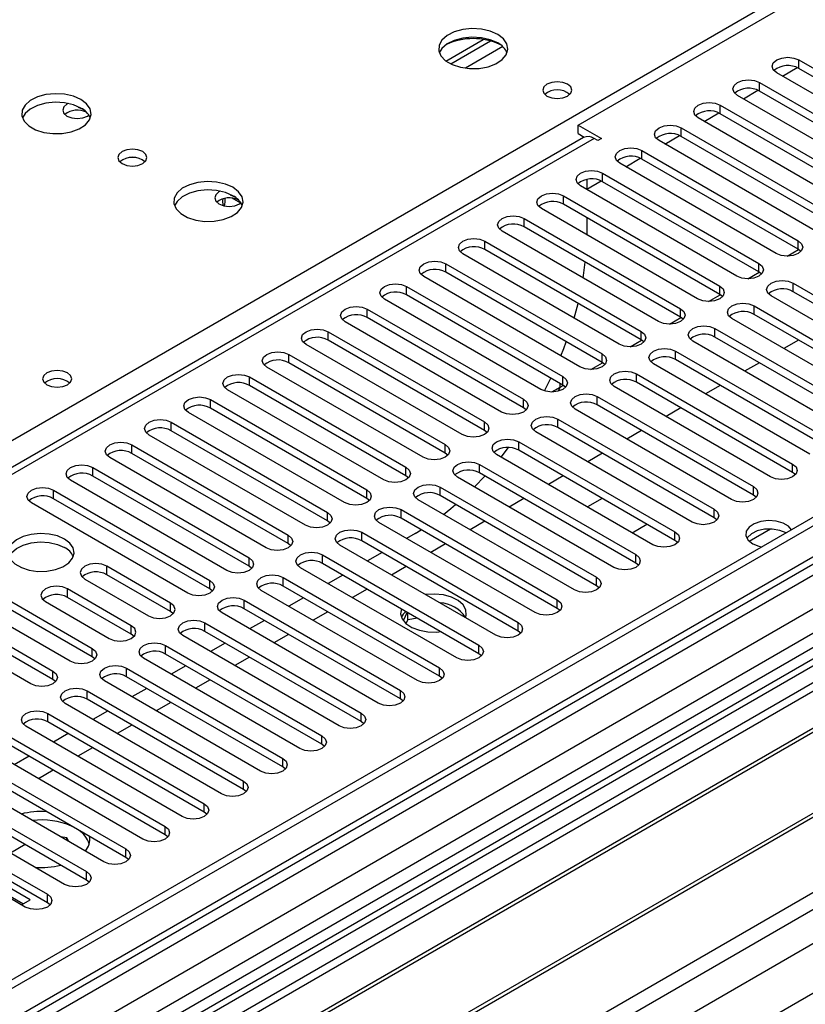
# Model space of a CAD drawing. Units: millimetres. Extents: x 5 to 12605, y 13 to 17833.
# Drawn here: x 6420 to 6533, y 5099 to 5241 of the extents above; entities that cross this region are included whole.
import ezdxf

# ---------------------------------------------------------------- set-up
doc = ezdxf.new("R2010")
doc.units = ezdxf.units.MM
doc.header["$LTSCALE"] = 60

msp = doc.modelspace()

# ---------------------------------------------------------------- linework, layer by layer
at = {"color": 7, "linetype": 'Continuous', "lineweight": 25}
for p, q in [((6107.72, 5000.63), (6588.199, 5278.005)), ((6500.165, 5225.51), (6588.022, 5276.229)), ((6658.91, 5241.023), (4983.774, 4273.987)), ((6659.971, 5240.41), (4984.835, 4273.375)), ((6481.101, 5234.748), (6486.479, 5237.853)), ((6481.795, 5234.332), (6487.527, 5237.641)), ((4980.592, 4215.613), (6748.005, 5235.919)), ((6686.487, 5235.511), (4981.299, 4251.127)), ((4981.653, 4264.436), (6664.567, 5235.962)), ((6659.971, 5235.919), (4984.835, 4268.884)), ((4984.611, 4267.74), (6659.349, 5234.546)), ((6531.984, 5234.899), (6554.523, 5221.887)), ((6531.984, 5233.674), (6531.984, 5234.899)), ((4981.865, 4211.449), (6750.975, 5232.735)), ((6551.341, 5220.05), (6528.802, 5233.062)), ((6529.652, 5232.571), (6531.759, 5233.787)), ((6554.523, 5220.662), (6531.984, 5233.674)), ((6666.688, 5232.288), (4983.774, 4260.762)), ((6526.327, 5231.633), (6548.867, 5218.622)), ((6526.327, 5230.408), (6526.327, 5231.633)), ((6682.598, 5230.816), (6446.778, 5094.68)), ((6545.685, 5216.785), (6523.146, 5229.796)), ((6523.995, 5229.305), (6526.103, 5230.522)), ((6548.867, 5217.397), (6526.327, 5230.408)), ((6520.671, 5228.367), (6543.21, 5215.356)), ((6520.671, 5227.143), (6520.671, 5228.367)), ((6428.784, 5227.755), (6428.088, 5228.046)), ((6518.339, 5226.04), (6520.446, 5227.256)), ((6543.21, 5214.131), (6520.671, 5227.143)), ((6500.165, 5225.51), (6503.523, 5223.571)), ((6500.165, 5224.285), (6500.165, 5225.51)), ((6540.028, 5213.519), (6517.489, 5226.53)), ((6500.165, 5224.285), (6501.059, 5223.769)), ((6512.682, 5222.774), (6514.789, 5223.991)), ((6515.014, 5225.102), (6537.553, 5212.09)), ((6515.014, 5223.877), (6515.014, 5225.102)), ((6500.963, 5223.719), (5786.347, 4811.181)), ((6502.993, 5223.265), (6502.463, 5223.571)), ((6503.523, 5223.571), (6502.993, 5223.265)), ((6534.371, 5210.253), (6511.832, 5223.265)), ((6537.553, 5210.865), (6515.014, 5223.877)), ((6509.357, 5221.836), (6531.896, 5208.825)), ((6509.357, 5220.611), (6509.357, 5221.836)), ((6528.714, 5206.988), (6506.175, 5219.999)), ((6507.025, 5219.509), (6509.132, 5220.725)), ((6531.896, 5207.6), (6509.357, 5220.611)), ((6503.7, 5218.57), (6526.239, 5205.559)), ((6503.7, 5217.346), (6503.7, 5218.57)), ((6501.402, 5217.66), (6501.402, 5216.223)), ((6501.402, 5216.262), (6503.475, 5217.459)), ((6526.239, 5204.334), (6503.7, 5217.346)), ((6472.941, 5079.577), (6708.761, 5215.713)), ((6523.057, 5203.722), (6500.518, 5216.734)), ((6643, 5215.101), (5838.621, 4750.743)), ((6644.768, 5214.08), (5838.666, 4748.727)), ((6450.704, 5215.101), (6450.008, 5215.392)), ((6498.043, 5215.305), (6520.582, 5202.293)), ((6498.043, 5214.08), (6498.043, 5215.305)), ((6520.582, 5201.069), (6498.043, 5214.08)), ((6517.4, 5200.456), (6494.861, 5213.468)), ((6492.386, 5212.039), (6514.925, 5199.028)), ((6492.386, 5210.814), (6492.386, 5212.039)), ((6501.402, 5212.141), (6501.402, 5209.692)), ((6642.122, 5210.914), (5022.665, 4276.021)), ((6511.743, 5197.191), (6489.204, 5210.202)), ((6514.925, 5197.803), (6492.386, 5210.814)), ((6486.729, 5208.774), (6509.269, 5195.762)), ((6486.729, 5207.549), (6486.729, 5208.774)), ((6531.896, 5207.6), (6531.896, 5208.825)), ((6645.406, 5208.121), (6447.839, 5094.068)), ((6506.087, 5193.925), (6483.548, 5206.937)), ((6509.269, 5194.537), (6486.729, 5207.549)), ((6532.289, 5207.294), (6531.896, 5207.6)), ((6481.073, 5205.508), (6503.612, 5192.497)), ((6481.073, 5204.283), (6481.073, 5205.508)), ((6500.897, 5203.452), (6501.2, 5205.726)), ((6526.239, 5204.334), (6526.239, 5205.559)), ((6648.653, 5204.695), (6452.429, 5091.418)), ((6650, 5204.875), (6452.947, 5091.119)), ((6503.612, 5191.272), (6481.073, 5204.283)), ((6526.632, 5204.028), (6526.239, 5204.334)), ((6500.43, 5190.66), (6477.891, 5203.671)), ((6531.189, 5202.702), (6553.728, 5189.69)), ((6531.189, 5201.477), (6531.189, 5202.702)), ((6475.416, 5202.242), (6497.955, 5189.231)), ((6475.416, 5201.018), (6475.416, 5202.242)), ((6520.582, 5201.069), (6520.582, 5202.293)), ((6553.728, 5188.465), (6531.189, 5201.477)), ((6494.773, 5187.394), (6472.234, 5200.405)), ((6497.955, 5188.006), (6475.416, 5201.018)), ((6520.975, 5200.763), (6520.582, 5201.069)), ((6550.546, 5187.853), (6528.007, 5200.865)), ((6659.267, 5198.568), (6463.043, 5085.291)), ((6660.613, 5198.748), (6463.56, 5084.992)), ((6469.759, 5198.977), (6492.298, 5185.965)), ((6469.759, 5197.752), (6469.759, 5198.977)), ((6499.582, 5197.68), (6500.153, 5199.8)), ((6514.925, 5197.803), (6514.925, 5199.028)), ((6525.532, 5199.436), (6548.071, 5186.424)), ((6525.532, 5198.211), (6525.532, 5199.436)), ((6489.116, 5184.128), (6466.577, 5197.14)), ((6492.298, 5184.74), (6469.759, 5197.752)), ((6515.319, 5197.497), (6514.925, 5197.803)), ((6544.889, 5184.588), (6522.35, 5197.599)), ((6548.071, 5185.2), (6525.532, 5198.211)), ((6464.102, 5195.711), (6486.641, 5182.7)), ((6464.102, 5194.486), (6464.102, 5195.711)), ((6509.269, 5194.537), (6509.269, 5195.762)), ((6519.875, 5196.17), (6542.414, 5183.159)), ((6519.875, 5194.945), (6519.875, 5196.17)), ((6486.641, 5181.475), (6464.102, 5194.486)), ((6509.662, 5194.231), (6509.269, 5194.537)), ((6539.232, 5181.322), (6516.693, 5194.333)), ((6542.414, 5181.934), (6519.875, 5194.945)), ((6531.955, 5194.503), (6529.833, 5193.279)), ((6483.459, 5180.863), (6460.92, 5193.874)), ((6514.218, 5192.905), (6536.757, 5179.893)), ((6514.218, 5191.68), (6514.218, 5192.905)), ((6458.445, 5192.445), (6480.984, 5179.434)), ((6458.445, 5191.221), (6458.445, 5192.445)), ((6503.612, 5191.272), (6503.612, 5192.497)), ((6536.757, 5178.668), (6514.218, 5191.68)), ((6477.802, 5177.597), (6455.263, 5190.609)), ((6480.984, 5178.209), (6458.445, 5191.221)), ((6504.005, 5190.966), (6503.612, 5191.272)), ((6533.575, 5178.056), (6511.036, 5191.068)), ((6526.298, 5191.238), (6524.177, 5190.013)), ((6452.788, 5189.18), (6475.327, 5176.168)), ((6452.788, 5187.955), (6452.788, 5189.18)), ((6495.298, 5187.168), (6496.225, 5189.005)), ((6497.955, 5188.006), (6497.955, 5189.231)), ((6508.561, 5189.639), (6531.101, 5176.628)), ((6508.561, 5188.414), (6508.561, 5189.639)), ((6472.145, 5174.331), (6449.606, 5187.343)), ((6475.327, 5174.943), (6452.788, 5187.955)), ((6497.508, 5187.681), (6497.29, 5187.146)), ((6497.508, 5188.264), (6497.508, 5187.681)), ((6498.348, 5187.7), (6497.955, 5188.006)), ((6527.918, 5174.791), (6505.379, 5187.802)), ((6531.101, 5175.403), (6508.561, 5188.414)), ((6520.641, 5187.972), (6518.52, 5186.748)), ((6447.132, 5185.914), (6469.671, 5172.903)), ((6447.132, 5184.689), (6447.132, 5185.914)), ((6492.298, 5184.74), (6492.298, 5185.965)), ((6502.905, 5186.373), (6525.444, 5173.362)), ((6502.905, 5185.149), (6502.905, 5186.373)), ((6469.671, 5171.678), (6447.132, 5184.689)), ((6492.691, 5184.434), (6492.298, 5184.74)), ((6522.262, 5171.525), (6499.723, 5184.537)), ((6525.444, 5172.137), (6502.905, 5185.149)), ((6514.984, 5184.707), (6512.863, 5183.482)), ((6466.489, 5171.066), (6443.95, 5184.077)), ((6497.248, 5183.108), (6519.787, 5170.096)), ((6497.248, 5181.883), (6497.248, 5183.108)), ((6441.475, 5182.649), (6464.014, 5169.637)), ((6441.475, 5181.424), (6441.475, 5182.649)), ((6464.014, 5168.412), (6441.475, 5181.424)), ((6486.641, 5181.475), (6486.641, 5182.7)), ((6487.034, 5181.169), (6486.641, 5181.475)), ((6519.787, 5168.871), (6497.248, 5181.883)), ((6509.327, 5181.441), (6507.206, 5180.216)), ((6460.832, 5167.8), (6438.293, 5180.812)), ((6516.605, 5168.259), (6494.066, 5181.271)), ((6435.818, 5179.383), (6458.357, 5166.371)), ((6435.818, 5178.158), (6435.818, 5179.383)), ((6480.984, 5178.209), (6480.984, 5179.434)), ((6489.058, 5177.63), (6490.121, 5178.996)), ((6491.591, 5179.842), (6514.13, 5166.831)), ((6491.591, 5178.617), (6491.591, 5179.842)), ((6514.13, 5165.606), (6491.591, 5178.617)), ((6455.175, 5164.535), (6432.636, 5177.546)), ((6458.357, 5165.147), (6435.818, 5178.158)), ((6481.378, 5177.903), (6480.984, 5178.209)), ((6510.948, 5164.994), (6488.409, 5178.005)), ((6503.67, 5178.175), (6501.549, 5176.951)), ((6666.353, 5176.699), (5023.567, 4228.339)), ((6430.161, 5176.117), (6452.7, 5163.106)), ((6430.161, 5174.892), (6430.161, 5176.117)), ((6475.327, 5174.943), (6475.327, 5176.168)), ((6485.934, 5176.577), (6508.473, 5163.565)), ((6485.934, 5175.352), (6485.934, 5176.577)), ((6531.101, 5175.403), (6531.101, 5176.628)), ((6449.518, 5161.269), (6426.979, 5174.28)), ((6452.7, 5161.881), (6430.161, 5174.892)), ((6475.721, 5174.637), (6475.327, 5174.943)), ((6505.291, 5161.728), (6482.752, 5174.74)), ((6485.209, 5173.321), (6486.718, 5174.899)), ((6508.473, 5162.34), (6485.934, 5175.352)), ((6498.014, 5174.91), (6495.892, 5173.685)), ((6531.494, 5175.097), (6531.101, 5175.403)), ((6424.504, 5172.852), (6447.043, 5159.84)), ((6424.504, 5171.627), (6424.504, 5172.852)), ((6469.671, 5171.678), (6469.671, 5172.903)), ((6480.277, 5173.311), (6502.816, 5160.299)), ((6480.277, 5172.086), (6480.277, 5173.311)), ((6525.444, 5172.137), (6525.444, 5173.362)), ((6447.043, 5158.615), (6424.504, 5171.627)), ((6470.064, 5171.372), (6469.671, 5171.678)), ((6499.634, 5158.462), (6477.095, 5171.474)), ((6502.816, 5159.075), (6480.277, 5172.086)), ((6492.357, 5171.644), (6490.235, 5170.419)), ((6503.635, 5171.664), (6501.514, 5170.44)), ((6525.837, 5171.831), (6525.444, 5172.137)), ((6443.861, 5158.003), (6421.322, 5171.015)), ((6474.62, 5170.045), (6497.159, 5157.034)), ((6474.62, 5168.82), (6474.62, 5170.045)), ((6519.787, 5168.871), (6519.787, 5170.096)), ((6464.014, 5168.412), (6464.014, 5169.637)), ((6497.159, 5155.809), (6474.62, 5168.82)), ((6520.18, 5168.565), (6519.787, 5168.871)), ((6464.407, 5168.106), (6464.014, 5168.412)), ((6493.977, 5155.197), (6471.438, 5168.208)), ((6486.7, 5168.378), (6484.579, 5167.154)), ((6507.949, 5166.725), (6510.07, 5167.95)), ((6458.357, 5165.147), (6458.357, 5166.371)), ((6468.964, 5166.78), (6491.503, 5153.768)), ((6468.964, 5165.555), (6468.964, 5166.78)), ((6476.653, 5166.62), (6475.422, 5165.909)), ((6476.653, 5166.62), (6477.528, 5167.142)), ((6514.13, 5165.606), (6514.13, 5166.831)), ((6458.75, 5164.841), (6458.357, 5165.147)), ((6488.32, 5151.931), (6465.781, 5164.943)), ((6491.503, 5152.543), (6468.964, 5165.555)), ((6481.043, 5165.113), (6478.922, 5163.888)), ((6514.523, 5165.3), (6514.13, 5165.606)), ((6407.534, 5163.055), (6430.073, 5150.043)), ((6452.7, 5161.881), (6452.7, 5163.106)), ((6463.307, 5163.514), (6485.846, 5150.502)), ((6463.307, 5162.289), (6463.307, 5163.514)), ((6471.886, 5163.868), (6469.765, 5162.643)), ((6508.473, 5162.34), (6508.473, 5163.565)), ((6430.073, 5148.818), (6407.534, 5161.83)), ((6441.386, 5156.575), (6432.194, 5161.881)), ((6432.194, 5160.656), (6432.194, 5161.881)), ((6453.093, 5161.575), (6452.7, 5161.881)), ((6482.664, 5148.666), (6460.125, 5161.677)), ((6485.846, 5149.278), (6463.307, 5162.289)), ((6475.386, 5161.847), (6473.265, 5160.623)), ((6508.866, 5162.034), (6508.473, 5162.34)), ((6426.891, 5148.206), (6404.352, 5161.218)), ((6441.386, 5155.35), (6432.194, 5160.656)), ((6457.65, 5160.248), (6480.189, 5147.237)), ((6457.65, 5159.024), (6457.65, 5160.248)), ((6466.229, 5160.602), (6464.108, 5159.377)), ((6502.816, 5159.075), (6502.816, 5160.299)), ((6401.877, 5159.789), (6424.416, 5146.778)), ((6429.012, 5160.044), (6438.204, 5154.738)), ((6447.043, 5158.615), (6447.043, 5159.84)), ((6480.189, 5146.012), (6457.65, 5159.024)), ((6503.209, 5158.768), (6502.816, 5159.075)), ((6421.234, 5144.941), (6398.695, 5157.952)), ((6424.416, 5145.553), (6401.877, 5158.564)), ((6435.729, 5153.309), (6426.537, 5158.615)), ((6426.537, 5157.391), (6426.537, 5158.615)), ((6435.729, 5152.084), (6426.537, 5157.391)), ((6447.436, 5158.309), (6447.043, 5158.615)), ((6477.007, 5145.4), (6454.468, 5158.411)), ((6460.572, 5157.336), (6458.451, 5156.112)), ((6469.729, 5158.581), (6467.608, 5157.357)), ((6423.355, 5156.779), (6432.547, 5151.472)), ((6441.386, 5155.35), (6441.386, 5156.575)), ((6451.993, 5156.983), (6474.532, 5143.971)), ((6451.993, 5155.758), (6451.993, 5156.983)), ((6497.159, 5155.809), (6497.159, 5157.034)), ((6497.553, 5155.503), (6497.159, 5155.809)), ((6441.78, 5155.044), (6441.386, 5155.35)), ((6471.35, 5142.134), (6448.811, 5155.146)), ((6474.532, 5142.746), (6451.993, 5155.758)), ((6464.072, 5155.316), (6461.951, 5154.091)), ((6475.518, 5155.24), (6474.955, 5154.027)), ((6475.59, 5154.171), (6475.59, 5155.198)), ((6476.994, 5154.388), (6475.59, 5154.171)), ((6435.729, 5152.084), (6435.729, 5153.309)), ((6446.336, 5153.717), (6468.875, 5140.706)), ((6446.336, 5152.492), (6446.336, 5153.717)), ((6454.916, 5154.071), (6452.794, 5152.846)), ((6475.59, 5154.171), (6475.335, 5153.623)), ((6491.503, 5152.543), (6491.503, 5153.768)), ((6436.123, 5151.778), (6435.729, 5152.084)), ((6465.693, 5138.869), (6443.154, 5151.88)), ((6468.875, 5139.481), (6446.336, 5152.492)), ((6458.416, 5152.05), (6456.294, 5150.826)), ((6491.896, 5152.237), (6491.503, 5152.543)), ((6440.679, 5150.451), (6463.218, 5137.44)), ((6440.679, 5149.227), (6440.679, 5150.451)), ((6449.259, 5150.805), (6447.138, 5149.581)), ((6485.846, 5149.278), (6485.846, 5150.502)), ((6430.073, 5148.818), (6430.073, 5150.043)), ((6430.466, 5148.512), (6430.073, 5148.818)), ((6463.218, 5136.215), (6440.679, 5149.227)), ((6452.759, 5148.785), (6450.637, 5147.56)), ((6486.239, 5148.972), (6485.846, 5149.278)), ((6460.036, 5135.603), (6437.497, 5148.615)), ((6443.602, 5147.539), (6441.481, 5146.315)), ((6424.416, 5145.553), (6424.416, 5146.778)), ((6435.022, 5147.186), (6457.561, 5134.174)), ((6435.022, 5145.961), (6435.022, 5147.186)), ((6457.561, 5132.949), (6435.022, 5145.961)), ((6480.189, 5146.012), (6480.189, 5147.237)), ((6480.582, 5145.706), (6480.189, 5146.012)), ((6424.809, 5145.247), (6424.416, 5145.553)), ((6454.379, 5132.337), (6431.84, 5145.349)), ((6447.102, 5145.519), (6444.981, 5144.294)), ((6429.366, 5143.92), (6451.905, 5130.909)), ((6429.366, 5142.695), (6429.366, 5143.92)), ((6437.945, 5144.274), (6435.824, 5143.049)), ((6474.532, 5142.746), (6474.532, 5143.971)), ((6448.722, 5129.072), (6426.183, 5142.083)), ((6451.905, 5129.684), (6429.366, 5142.695)), ((6441.445, 5142.253), (6439.324, 5141.029)), ((6474.925, 5142.44), (6474.532, 5142.746)), ((6423.709, 5140.655), (6446.248, 5127.643)), ((6423.709, 5139.43), (6423.709, 5140.655)), ((6432.288, 5141.008), (6430.167, 5139.784)), ((6468.875, 5139.481), (6468.875, 5140.706)), ((6443.066, 5125.806), (6420.527, 5138.818)), ((6446.248, 5126.418), (6423.709, 5139.43)), ((6435.788, 5138.988), (6433.667, 5137.763)), ((6469.268, 5139.175), (6468.875, 5139.481)), ((6418.052, 5137.389), (6440.591, 5124.377)), ((6426.631, 5137.743), (6424.51, 5136.518)), ((6463.218, 5136.215), (6463.218, 5137.44)), ((6440.591, 5123.153), (6418.052, 5136.164)), ((6463.611, 5135.909), (6463.218, 5136.215)), ((6437.409, 5122.54), (6414.87, 5135.552)), ((6430.131, 5135.722), (6428.01, 5134.498)), ((6412.395, 5134.123), (6434.934, 5121.112)), ((6420.974, 5134.477), (6418.853, 5133.252)), ((6457.561, 5132.949), (6457.561, 5134.174)), ((6431.752, 5119.275), (6409.213, 5132.286)), ((6434.934, 5119.887), (6412.395, 5132.898)), ((6424.474, 5132.456), (6422.353, 5131.232)), ((6457.955, 5132.643), (6457.561, 5132.949)), ((6406.738, 5130.858), (6429.277, 5117.846)), ((6451.905, 5129.684), (6451.905, 5130.909)), ((6426.095, 5116.009), (6403.556, 5129.021)), ((6429.277, 5116.621), (6406.738, 5129.633)), ((6452.298, 5129.378), (6451.905, 5129.684)), ((6401.081, 5127.592), (6423.62, 5114.58)), ((6446.248, 5126.418), (6446.248, 5127.643)), ((6423.62, 5113.356), (6401.081, 5126.367)), ((6446.641, 5126.112), (6446.248, 5126.418)), ((6420.438, 5112.744), (6397.899, 5125.755)), ((6440.591, 5123.153), (6440.591, 5124.377)), ((6440.984, 5122.847), (6440.591, 5123.153)), ((6420.409, 5121.741), (6418.288, 5120.516)), ((6426.451, 5122.739), (6425.495, 5122.887)), ((6426.708, 5122.187), (6426.451, 5122.739)), ((6426.451, 5122.335), (6426.451, 5122.739)), ((6421.145, 5113.798), (6408.771, 5120.942)), ((6434.934, 5119.887), (6434.934, 5121.112)), ((6435.327, 5119.581), (6434.934, 5119.887)), ((6429.277, 5116.621), (6429.277, 5117.846)), ((6420.085, 5113.186), (6413.146, 5117.191)), ((6429.67, 5116.315), (6429.277, 5116.621)), ((6419.878, 5113.067), (6421.145, 5113.798)), ((6423.62, 5113.356), (6423.62, 5114.58)), ((6424.013, 5113.05), (6423.62, 5113.356))]:
    msp.add_line(p, q, dxfattribs=at)
at = {"color": 8, "linetype": 'Continuous', "lineweight": 25}
for p, q in [((6489.29, 5236.819), (6483.918, 5233.719)), ((6502.463, 5223.571), (5787.226, 4810.674)), ((6451.498, 5214.247), (6450.256, 5214.964)), ((6530.293, 5206.607), (6531.953, 5207.566)), ((6524.636, 5203.342), (6526.296, 5204.3)), ((6518.979, 5200.076), (6520.639, 5201.034)), ((6513.322, 5196.81), (6514.983, 5197.769)), ((6507.666, 5193.545), (6509.326, 5194.503)), ((6502.009, 5190.279), (6503.669, 5191.237)), ((6496.352, 5187.014), (6498.012, 5187.972)), ((6496.352, 5187.014), (6497.508, 5187.681)), ((6524.844, 5165.498), (6527.897, 5167.26))]:
    msp.add_line(p, q, dxfattribs=at)
at = {"color": 7, "linetype": 'Continuous', "lineweight": 25, "flags": 128}
for points in [[(6488.566, 5238.574), (6487.481, 5239.049), (6486.214, 5239.337), (6484.859, 5239.417), (6483.518, 5239.284), (6482.288, 5238.946), (6481.262, 5238.43), (6480.515, 5237.772), (6480.103, 5237.023), (6480.056, 5236.238), (6480.379, 5235.474), (6481.046, 5234.789), (6482.009, 5234.233), (6483.196, 5233.847), (6484.519, 5233.661), (6485.88, 5233.688), (6487.177, 5233.926), (6488.316, 5234.357), (6489.211, 5234.95), (6489.796, 5235.659), (6490.027, 5236.434), (6489.888, 5237.216), (6489.388, 5237.947), (6488.566, 5238.574)], [(6488.566, 5237.349), (6487.481, 5237.824), (6486.214, 5238.112), (6484.859, 5238.193), (6483.518, 5238.059), (6482.288, 5237.721), (6481.262, 5237.205), (6480.515, 5236.548), (6480.144, 5235.92)], [(6528.802, 5233.062), (6528.315, 5233.483), (6528.143, 5233.98), (6528.315, 5234.477), (6528.802, 5234.899), (6529.532, 5235.18), (6530.393, 5235.279), (6531.254, 5235.18), (6531.984, 5234.899)], [(6498.644, 5231.408), (6497.963, 5231.671), (6497.159, 5231.763), (6496.356, 5231.671), (6495.674, 5231.408), (6495.219, 5231.015), (6495.059, 5230.551), (6495.219, 5230.087), (6495.674, 5229.694), (6496.356, 5229.431), (6497.159, 5229.339), (6497.963, 5229.431), (6498.644, 5229.694), (6499.099, 5230.087), (6499.259, 5230.551), (6499.1, 5231.015), (6498.644, 5231.408)], [(6523.146, 5229.796), (6522.658, 5230.218), (6522.487, 5230.715), (6522.658, 5231.212), (6523.146, 5231.633), (6523.875, 5231.915), (6524.736, 5232.013), (6525.598, 5231.915), (6526.327, 5231.633)], [(6428.462, 5229.185), (6427.377, 5229.66), (6426.11, 5229.948), (6424.755, 5230.029), (6423.413, 5229.895), (6422.184, 5229.558), (6421.158, 5229.041), (6420.411, 5228.384), (6419.999, 5227.634), (6419.952, 5226.849), (6420.275, 5226.085), (6420.942, 5225.4), (6421.905, 5224.844), (6423.092, 5224.459), (6424.415, 5224.273), (6425.776, 5224.299), (6427.073, 5224.537), (6428.212, 5224.968), (6429.107, 5225.561), (6429.692, 5226.271), (6429.923, 5227.045), (6429.784, 5227.827), (6429.284, 5228.559), (6428.462, 5229.185)], [(6428.462, 5227.96), (6427.377, 5228.435), (6426.11, 5228.724), (6424.755, 5228.804), (6423.413, 5228.67), (6422.184, 5228.333), (6421.158, 5227.816), (6420.411, 5227.159), (6420.04, 5226.532)], [(6426.672, 5228.624), (6426.446, 5228.511), (6425.991, 5228.118), (6425.831, 5227.654), (6425.991, 5227.19), (6426.446, 5226.797), (6427.128, 5226.534), (6427.931, 5226.442), (6428.735, 5226.534), (6429.416, 5226.797), (6429.611, 5226.927)], [(6517.489, 5226.53), (6517.001, 5226.952), (6516.83, 5227.449), (6517.001, 5227.946), (6517.489, 5228.367), (6518.219, 5228.649), (6519.08, 5228.748), (6519.941, 5228.649), (6520.671, 5228.367)], [(6511.832, 5223.265), (6511.344, 5223.686), (6511.173, 5224.183), (6511.344, 5224.68), (6511.832, 5225.102), (6512.562, 5225.383), (6513.423, 5225.482), (6514.284, 5225.383), (6515.014, 5225.102)], [(6437.371, 5221.674), (6436.69, 5221.937), (6435.886, 5222.029), (6435.083, 5221.937), (6434.401, 5221.674), (6433.946, 5221.281), (6433.786, 5220.817), (6433.946, 5220.353), (6434.401, 5219.96), (6435.082, 5219.697), (6435.886, 5219.605), (6436.69, 5219.697), (6437.371, 5219.96), (6437.826, 5220.353), (6437.986, 5220.817), (6437.826, 5221.281), (6437.371, 5221.674)], [(6506.175, 5219.999), (6505.687, 5220.421), (6505.516, 5220.918), (6505.687, 5221.415), (6506.175, 5221.836), (6506.905, 5222.118), (6507.766, 5222.217), (6508.627, 5222.118), (6509.357, 5221.836)], [(6500.518, 5216.734), (6500.03, 5217.155), (6499.859, 5217.652), (6500.03, 5218.149), (6500.518, 5218.57), (6501.248, 5218.852), (6502.109, 5218.951), (6502.97, 5218.852), (6503.7, 5218.57)], [(6450.382, 5216.531), (6449.297, 5217.006), (6448.03, 5217.294), (6446.676, 5217.374), (6445.334, 5217.241), (6444.104, 5216.903), (6443.078, 5216.387), (6442.331, 5215.729), (6441.919, 5214.98), (6441.873, 5214.194), (6442.195, 5213.431), (6442.862, 5212.746), (6443.825, 5212.19), (6445.012, 5211.804), (6446.335, 5211.618), (6447.696, 5211.645), (6448.994, 5211.883), (6450.132, 5212.314), (6451.027, 5212.907), (6451.612, 5213.616), (6451.843, 5214.391), (6451.704, 5215.173), (6451.205, 5215.904), (6450.382, 5216.531)], [(6450.382, 5215.306), (6449.297, 5215.781), (6448.03, 5216.069), (6446.676, 5216.15), (6445.334, 5216.016), (6444.104, 5215.678), (6443.078, 5215.162), (6442.331, 5214.505), (6441.96, 5213.877)], [(6448.592, 5215.97), (6448.367, 5215.857), (6447.911, 5215.464), (6447.752, 5215), (6447.911, 5214.536), (6448.367, 5214.143), (6449.048, 5213.88), (6449.852, 5213.787), (6450.655, 5213.88), (6451.337, 5214.143), (6451.532, 5214.273)], [(6494.861, 5213.468), (6494.374, 5213.889), (6494.202, 5214.386), (6494.373, 5214.883), (6494.861, 5215.305), (6495.591, 5215.586), (6496.452, 5215.685), (6497.313, 5215.586), (6498.043, 5215.305)], [(6489.204, 5210.202), (6488.717, 5210.624), (6488.545, 5211.121), (6488.717, 5211.618), (6489.204, 5212.039), (6489.934, 5212.321), (6490.795, 5212.42), (6491.656, 5212.321), (6492.386, 5212.039)], [(6483.548, 5206.937), (6483.06, 5207.358), (6482.889, 5207.855), (6483.06, 5208.352), (6483.548, 5208.774), (6484.277, 5209.055), (6485.139, 5209.154), (6486, 5209.055), (6486.729, 5208.774)], [(6531.896, 5208.825), (6532.384, 5208.403), (6532.555, 5207.906), (6532.384, 5207.409), (6531.896, 5206.988), (6531.166, 5206.706), (6530.305, 5206.607), (6529.444, 5206.706), (6528.714, 5206.988)], [(6477.891, 5203.671), (6477.403, 5204.092), (6477.232, 5204.589), (6477.403, 5205.087), (6477.891, 5205.508), (6478.621, 5205.79), (6479.482, 5205.888), (6480.343, 5205.79), (6481.073, 5205.508)], [(6526.239, 5205.559), (6526.727, 5205.138), (6526.898, 5204.641), (6526.727, 5204.144), (6526.239, 5203.722), (6525.509, 5203.441), (6524.648, 5203.342), (6523.787, 5203.44), (6523.057, 5203.722)], [(6528.007, 5200.865), (6527.519, 5201.286), (6527.348, 5201.783), (6527.519, 5202.28), (6528.007, 5202.702), (6528.737, 5202.983), (6529.598, 5203.082), (6530.459, 5202.983), (6531.189, 5202.702)], [(6472.234, 5200.405), (6471.746, 5200.827), (6471.575, 5201.324), (6471.746, 5201.821), (6472.234, 5202.242), (6472.964, 5202.524), (6473.825, 5202.623), (6474.686, 5202.524), (6475.416, 5202.242)], [(6520.582, 5202.293), (6521.07, 5201.872), (6521.241, 5201.375), (6521.07, 5200.878), (6520.582, 5200.456), (6519.852, 5200.175), (6518.991, 5200.076), (6518.13, 5200.175), (6517.4, 5200.456)], [(6522.35, 5197.599), (6521.862, 5198.02), (6521.691, 5198.518), (6521.862, 5199.015), (6522.35, 5199.436), (6523.08, 5199.717), (6523.941, 5199.816), (6524.802, 5199.718), (6525.532, 5199.436)], [(6466.577, 5197.14), (6466.089, 5197.561), (6465.918, 5198.058), (6466.089, 5198.555), (6466.577, 5198.977), (6467.307, 5199.258), (6468.168, 5199.357), (6469.029, 5199.258), (6469.759, 5198.977)], [(6514.925, 5199.028), (6515.413, 5198.606), (6515.584, 5198.109), (6515.413, 5197.612), (6514.925, 5197.191), (6514.195, 5196.909), (6513.334, 5196.81), (6512.473, 5196.909), (6511.743, 5197.191)], [(6460.92, 5193.874), (6460.432, 5194.296), (6460.261, 5194.793), (6460.432, 5195.29), (6460.92, 5195.711), (6461.65, 5195.993), (6462.511, 5196.091), (6463.372, 5195.993), (6464.102, 5195.711)], [(6509.269, 5195.762), (6509.756, 5195.341), (6509.928, 5194.844), (6509.756, 5194.347), (6509.269, 5193.925), (6508.539, 5193.644), (6507.678, 5193.545), (6506.816, 5193.644), (6506.087, 5193.925)], [(6516.693, 5194.333), (6516.205, 5194.755), (6516.034, 5195.252), (6516.205, 5195.749), (6516.693, 5196.17), (6517.423, 5196.452), (6518.284, 5196.551), (6519.145, 5196.452), (6519.875, 5196.17)], [(6497.674, 5192.25), (6498.086, 5193.282), (6498.452, 5194.25)], [(6455.263, 5190.609), (6454.776, 5191.03), (6454.604, 5191.527), (6454.775, 5192.024), (6455.263, 5192.445), (6455.993, 5192.727), (6456.854, 5192.826), (6457.715, 5192.727), (6458.445, 5192.445)], [(6511.036, 5191.068), (6510.549, 5191.489), (6510.377, 5191.986), (6510.548, 5192.483), (6511.036, 5192.905), (6511.766, 5193.186), (6512.627, 5193.285), (6513.488, 5193.186), (6514.218, 5192.905)], [(6503.612, 5192.497), (6504.099, 5192.075), (6504.271, 5191.578), (6504.099, 5191.081), (6503.612, 5190.66), (6502.882, 5190.378), (6502.021, 5190.279), (6501.16, 5190.378), (6500.43, 5190.66)], [(6426.519, 5189.772), (6425.838, 5190.034), (6425.034, 5190.127), (6424.231, 5190.034), (6423.549, 5189.772), (6423.094, 5189.378), (6422.934, 5188.914), (6423.094, 5188.45), (6423.549, 5188.057), (6424.231, 5187.794), (6425.034, 5187.702), (6425.838, 5187.794), (6426.519, 5188.057), (6426.975, 5188.45), (6427.134, 5188.914), (6426.975, 5189.378), (6426.519, 5189.772)], [(6505.379, 5187.802), (6504.892, 5188.224), (6504.72, 5188.721), (6504.892, 5189.218), (6505.379, 5189.639), (6506.109, 5189.921), (6506.971, 5190.02), (6507.831, 5189.921), (6508.561, 5189.639)], [(6449.606, 5187.343), (6449.119, 5187.764), (6448.947, 5188.261), (6449.119, 5188.758), (6449.606, 5189.18), (6450.336, 5189.461), (6451.197, 5189.56), (6452.058, 5189.461), (6452.788, 5189.18)], [(6497.955, 5189.231), (6498.443, 5188.809), (6498.614, 5188.312), (6498.442, 5187.815), (6497.955, 5187.394), (6497.225, 5187.112), (6496.364, 5187.013), (6495.503, 5187.112), (6494.773, 5187.394)], [(6443.95, 5184.077), (6443.462, 5184.499), (6443.291, 5184.996), (6443.462, 5185.493), (6443.95, 5185.914), (6444.679, 5186.196), (6445.541, 5186.295), (6446.402, 5186.196), (6447.132, 5185.914)], [(6492.298, 5185.965), (6492.786, 5185.544), (6492.957, 5185.047), (6492.786, 5184.55), (6492.298, 5184.128), (6491.568, 5183.847), (6490.707, 5183.748), (6489.846, 5183.847), (6489.116, 5184.128)], [(6499.723, 5184.537), (6499.235, 5184.958), (6499.064, 5185.455), (6499.235, 5185.952), (6499.723, 5186.373), (6500.452, 5186.655), (6501.314, 5186.754), (6502.175, 5186.655), (6502.905, 5186.373)], [(6438.293, 5180.812), (6437.805, 5181.233), (6437.634, 5181.73), (6437.805, 5182.227), (6438.293, 5182.649), (6439.023, 5182.93), (6439.884, 5183.029), (6440.745, 5182.93), (6441.475, 5182.649)], [(6494.066, 5181.271), (6493.578, 5181.692), (6493.407, 5182.189), (6493.578, 5182.686), (6494.066, 5183.108), (6494.796, 5183.389), (6495.657, 5183.488), (6496.518, 5183.389), (6497.248, 5183.108)], [(6486.641, 5182.7), (6487.129, 5182.278), (6487.3, 5181.781), (6487.129, 5181.284), (6486.641, 5180.863), (6485.911, 5180.581), (6485.05, 5180.482), (6484.189, 5180.581), (6483.459, 5180.863)], [(6488.409, 5178.005), (6487.921, 5178.427), (6487.75, 5178.924), (6487.921, 5179.421), (6488.409, 5179.842), (6489.139, 5180.124), (6490, 5180.223), (6490.861, 5180.124), (6491.591, 5179.842)], [(6432.636, 5177.546), (6432.148, 5177.967), (6431.977, 5178.464), (6432.148, 5178.962), (6432.636, 5179.383), (6433.366, 5179.664), (6434.227, 5179.763), (6435.088, 5179.665), (6435.818, 5179.383)], [(6480.984, 5179.434), (6481.472, 5179.013), (6481.643, 5178.516), (6481.472, 5178.018), (6480.984, 5177.597), (6480.254, 5177.315), (6479.393, 5177.217), (6478.532, 5177.315), (6477.802, 5177.597)], [(6426.979, 5174.28), (6426.491, 5174.702), (6426.32, 5175.199), (6426.491, 5175.696), (6426.979, 5176.117), (6427.709, 5176.399), (6428.57, 5176.498), (6429.431, 5176.399), (6430.161, 5176.117)], [(6475.327, 5176.168), (6475.815, 5175.747), (6475.986, 5175.25), (6475.815, 5174.753), (6475.327, 5174.331), (6474.597, 5174.05), (6473.736, 5173.951), (6472.875, 5174.05), (6472.145, 5174.331)], [(6482.752, 5174.74), (6482.264, 5175.161), (6482.093, 5175.658), (6482.264, 5176.155), (6482.752, 5176.577), (6483.482, 5176.858), (6484.343, 5176.957), (6485.204, 5176.858), (6485.934, 5176.577)], [(6531.101, 5176.628), (6531.588, 5176.206), (6531.76, 5175.709), (6531.588, 5175.212), (6531.1, 5174.791), (6530.371, 5174.509), (6529.509, 5174.41), (6528.648, 5174.509), (6527.918, 5174.791)], [(6421.322, 5171.015), (6420.834, 5171.436), (6420.663, 5171.933), (6420.834, 5172.43), (6421.322, 5172.852), (6422.052, 5173.133), (6422.913, 5173.232), (6423.774, 5173.133), (6424.504, 5172.852)], [(6469.671, 5172.903), (6470.158, 5172.481), (6470.33, 5171.984), (6470.158, 5171.487), (6469.671, 5171.066), (6468.941, 5170.784), (6468.08, 5170.685), (6467.219, 5170.784), (6466.489, 5171.066)], [(6477.095, 5171.474), (6476.607, 5171.895), (6476.436, 5172.392), (6476.607, 5172.89), (6477.095, 5173.311), (6477.825, 5173.592), (6478.686, 5173.691), (6479.547, 5173.592), (6480.277, 5173.311)], [(6525.444, 5173.362), (6525.931, 5172.941), (6526.103, 5172.443), (6525.931, 5171.946), (6525.444, 5171.525), (6524.714, 5171.243), (6523.853, 5171.145), (6522.992, 5171.243), (6522.262, 5171.525)], [(6471.438, 5168.208), (6470.951, 5168.63), (6470.779, 5169.127), (6470.951, 5169.624), (6471.438, 5170.045), (6472.168, 5170.327), (6473.029, 5170.426), (6473.89, 5170.327), (6474.62, 5170.045)], [(6480.739, 5169.37), (6481.799, 5170.214), (6482.499, 5170.803)], [(6519.787, 5170.096), (6520.274, 5169.675), (6520.446, 5169.178), (6520.274, 5168.681), (6519.787, 5168.259), (6519.057, 5167.978), (6518.196, 5167.879), (6517.335, 5167.978), (6516.605, 5168.259)], [(6464.014, 5169.637), (6464.501, 5169.216), (6464.673, 5168.719), (6464.501, 5168.222), (6464.014, 5167.8), (6463.284, 5167.519), (6462.423, 5167.42), (6461.562, 5167.519), (6460.832, 5167.8)], [(6465.781, 5164.943), (6465.294, 5165.364), (6465.122, 5165.861), (6465.294, 5166.358), (6465.781, 5166.78), (6466.511, 5167.061), (6467.372, 5167.16), (6468.233, 5167.061), (6468.964, 5166.78)], [(6530.96, 5167.158), (6530.509, 5167.665), (6529.717, 5168.122), (6528.712, 5168.406), (6527.601, 5168.486), (6526.506, 5168.353), (6525.544, 5168.022), (6524.821, 5167.529), (6524.414, 5166.927), (6524.368, 5166.282), (6524.687, 5165.662), (6525.338, 5165.137), (6525.338, 5165.137)], [(6530.146, 5166.688), (6529.235, 5167.063), (6528.162, 5167.247), (6527.044, 5167.221), (6526.001, 5166.986), (6525.147, 5166.568), (6524.574, 5166.013), (6524.511, 5165.912)], [(6426.095, 5165.81), (6425.064, 5166.261), (6423.861, 5166.535), (6422.574, 5166.612), (6421.299, 5166.485), (6420.131, 5166.164), (6419.156, 5165.673), (6418.447, 5165.049), (6418.055, 5164.337), (6418.011, 5163.591), (6418.318, 5162.865), (6418.952, 5162.214), (6419.866, 5161.686), (6420.994, 5161.32), (6422.251, 5161.143), (6423.543, 5161.169), (6424.776, 5161.395), (6425.858, 5161.804), (6426.708, 5162.367), (6427.264, 5163.042), (6427.484, 5163.778), (6427.351, 5164.52), (6426.877, 5165.215), (6426.095, 5165.81)], [(6458.357, 5166.371), (6458.845, 5165.95), (6459.016, 5165.453), (6458.845, 5164.956), (6458.357, 5164.534), (6457.627, 5164.253), (6456.766, 5164.154), (6455.905, 5164.253), (6455.175, 5164.535)], [(6514.13, 5166.831), (6514.618, 5166.409), (6514.789, 5165.912), (6514.618, 5165.415), (6514.13, 5164.994), (6513.4, 5164.712), (6512.539, 5164.613), (6511.678, 5164.712), (6510.948, 5164.994)], [(6418.106, 5163.259), (6418.447, 5163.824), (6419.156, 5164.448), (6420.131, 5164.939), (6421.299, 5165.26), (6422.574, 5165.387), (6423.861, 5165.311), (6425.064, 5165.037), (6426.095, 5164.585)], [(6525.338, 5165.137), (6526.248, 5164.761), (6526.644, 5164.667)], [(6452.7, 5163.106), (6453.188, 5162.684), (6453.359, 5162.187), (6453.188, 5161.69), (6452.7, 5161.269), (6451.97, 5160.987), (6451.109, 5160.888), (6450.248, 5160.987), (6449.518, 5161.269)], [(6460.125, 5161.677), (6459.637, 5162.098), (6459.466, 5162.596), (6459.637, 5163.093), (6460.125, 5163.514), (6460.854, 5163.796), (6461.716, 5163.894), (6462.577, 5163.796), (6463.307, 5163.514)], [(6508.473, 5163.565), (6508.961, 5163.144), (6509.132, 5162.647), (6508.961, 5162.149), (6508.473, 5161.728), (6507.743, 5161.447), (6506.882, 5161.348), (6506.021, 5161.447), (6505.291, 5161.728)], [(6432.194, 5161.881), (6431.464, 5162.163), (6430.603, 5162.262), (6429.742, 5162.163), (6429.012, 5161.881), (6428.524, 5161.46), (6428.353, 5160.963), (6428.524, 5160.466), (6429.012, 5160.044)], [(6454.468, 5158.411), (6453.98, 5158.833), (6453.809, 5159.33), (6453.98, 5159.827), (6454.468, 5160.248), (6455.198, 5160.53), (6456.059, 5160.629), (6456.92, 5160.53), (6457.65, 5160.248)], [(6502.816, 5160.299), (6503.304, 5159.878), (6503.475, 5159.381), (6503.304, 5158.884), (6502.816, 5158.462), (6502.086, 5158.181), (6501.225, 5158.082), (6500.364, 5158.181), (6499.634, 5158.462)], [(6426.537, 5158.615), (6425.807, 5158.897), (6424.946, 5158.996), (6424.085, 5158.897), (6423.355, 5158.616), (6422.867, 5158.194), (6422.696, 5157.697), (6422.867, 5157.2), (6423.355, 5156.779)], [(6447.043, 5159.84), (6447.531, 5159.419), (6447.702, 5158.922), (6447.531, 5158.425), (6447.043, 5158.003), (6446.313, 5157.722), (6445.452, 5157.623), (6444.591, 5157.722), (6443.861, 5158.003)], [(6448.811, 5155.146), (6448.323, 5155.567), (6448.152, 5156.064), (6448.323, 5156.561), (6448.811, 5156.983), (6449.541, 5157.264), (6450.402, 5157.363), (6451.263, 5157.264), (6451.993, 5156.983)], [(6483.935, 5154.516), (6484.03, 5154.848), (6483.986, 5155.595), (6483.594, 5156.307), (6482.885, 5156.931), (6481.91, 5157.422), (6480.742, 5157.743), (6479.467, 5157.869), (6478.18, 5157.793), (6478.169, 5157.791)], [(6483.917, 5154.473), (6484.03, 5154.848), (6483.986, 5155.595), (6483.594, 5156.307), (6482.885, 5156.931), (6481.91, 5157.422), (6480.742, 5157.743), (6479.467, 5157.869), (6478.18, 5157.793), (6478.169, 5157.791)], [(6438.204, 5154.738), (6438.934, 5154.456), (6439.795, 5154.357), (6440.656, 5154.456), (6441.386, 5154.738), (6441.874, 5155.159), (6442.045, 5155.656), (6441.874, 5156.153), (6441.386, 5156.575)], [(6497.159, 5157.034), (6497.647, 5156.612), (6497.818, 5156.115), (6497.647, 5155.618), (6497.159, 5155.197), (6496.429, 5154.915), (6495.568, 5154.816), (6494.707, 5154.915), (6493.977, 5155.197)], [(6474.67, 5155.729), (6474.558, 5155.035), (6474.777, 5154.299), (6475.333, 5153.625), (6476.183, 5153.062), (6477.265, 5152.653), (6478.498, 5152.427), (6479.791, 5152.401), (6480.345, 5152.453)], [(6474.67, 5155.729), (6474.558, 5155.035), (6474.777, 5154.299), (6475.333, 5153.625), (6476.183, 5153.062), (6477.265, 5152.653), (6478.498, 5152.427), (6479.791, 5152.401), (6480.345, 5152.453)], [(6432.547, 5151.472), (6433.277, 5151.19), (6434.138, 5151.092), (6435, 5151.19), (6435.729, 5151.472), (6436.217, 5151.893), (6436.388, 5152.39), (6436.217, 5152.887), (6435.729, 5153.309)], [(6443.154, 5151.88), (6442.666, 5152.302), (6442.495, 5152.799), (6442.666, 5153.296), (6443.154, 5153.717), (6443.884, 5153.999), (6444.745, 5154.098), (6445.606, 5153.999), (6446.336, 5153.717)], [(6491.503, 5153.768), (6491.99, 5153.347), (6492.161, 5152.85), (6491.99, 5152.353), (6491.502, 5151.931), (6490.773, 5151.65), (6489.911, 5151.551), (6489.051, 5151.65), (6488.32, 5151.931)], [(6437.497, 5148.615), (6437.009, 5149.036), (6436.838, 5149.533), (6437.009, 5150.03), (6437.497, 5150.451), (6438.227, 5150.733), (6439.088, 5150.832), (6439.949, 5150.733), (6440.679, 5150.451)], [(6485.846, 5150.502), (6486.333, 5150.081), (6486.505, 5149.584), (6486.333, 5149.087), (6485.846, 5148.666), (6485.116, 5148.384), (6484.255, 5148.285), (6483.394, 5148.384), (6482.664, 5148.666)], [(6430.073, 5150.043), (6430.56, 5149.622), (6430.732, 5149.125), (6430.56, 5148.628), (6430.073, 5148.206), (6429.343, 5147.925), (6428.482, 5147.826), (6427.621, 5147.925), (6426.891, 5148.206)], [(6431.84, 5145.349), (6431.353, 5145.77), (6431.181, 5146.267), (6431.353, 5146.764), (6431.84, 5147.186), (6432.57, 5147.467), (6433.431, 5147.566), (6434.292, 5147.467), (6435.022, 5147.186)], [(6424.416, 5146.778), (6424.903, 5146.356), (6425.075, 5145.859), (6424.903, 5145.362), (6424.416, 5144.941), (6423.686, 5144.659), (6422.825, 5144.56), (6421.964, 5144.659), (6421.234, 5144.941)], [(6480.189, 5147.237), (6480.676, 5146.815), (6480.848, 5146.318), (6480.677, 5145.821), (6480.189, 5145.4), (6479.459, 5145.118), (6478.598, 5145.019), (6477.737, 5145.118), (6477.007, 5145.4)], [(6426.183, 5142.083), (6425.696, 5142.505), (6425.524, 5143.002), (6425.696, 5143.499), (6426.183, 5143.92), (6426.913, 5144.202), (6427.774, 5144.301), (6428.635, 5144.202), (6429.366, 5143.92)], [(6474.532, 5143.971), (6475.02, 5143.55), (6475.191, 5143.053), (6475.02, 5142.556), (6474.532, 5142.134), (6473.802, 5141.853), (6472.941, 5141.754), (6472.08, 5141.853), (6471.35, 5142.134)], [(6420.527, 5138.818), (6420.039, 5139.239), (6419.868, 5139.736), (6420.039, 5140.233), (6420.527, 5140.655), (6421.257, 5140.936), (6422.118, 5141.035), (6422.979, 5140.936), (6423.709, 5140.655)], [(6468.875, 5140.706), (6469.363, 5140.284), (6469.534, 5139.787), (6469.363, 5139.29), (6468.875, 5138.869), (6468.145, 5138.587), (6467.284, 5138.488), (6466.423, 5138.587), (6465.693, 5138.869)], [(6463.218, 5137.44), (6463.706, 5137.019), (6463.877, 5136.521), (6463.706, 5136.024), (6463.218, 5135.603), (6462.488, 5135.321), (6461.627, 5135.223), (6460.766, 5135.321), (6460.036, 5135.603)], [(6457.561, 5134.174), (6458.049, 5133.753), (6458.22, 5133.256), (6458.049, 5132.759), (6457.561, 5132.337), (6456.831, 5132.056), (6455.97, 5131.957), (6455.109, 5132.056), (6454.379, 5132.337)], [(6451.905, 5130.909), (6452.392, 5130.487), (6452.563, 5129.99), (6452.392, 5129.493), (6451.904, 5129.072), (6451.175, 5128.79), (6450.313, 5128.691), (6449.453, 5128.79), (6448.722, 5129.072)], [(6446.248, 5127.643), (6446.735, 5127.222), (6446.907, 5126.725), (6446.735, 5126.227), (6446.248, 5125.806), (6445.518, 5125.525), (6444.657, 5125.426), (6443.796, 5125.525), (6443.066, 5125.806)], [(6440.591, 5124.377), (6441.078, 5123.956), (6441.25, 5123.459), (6441.079, 5122.962), (6440.591, 5122.541), (6439.861, 5122.259), (6439, 5122.16), (6438.139, 5122.259), (6437.409, 5122.54)], [(6434.934, 5121.112), (6435.422, 5120.69), (6435.593, 5120.193), (6435.422, 5119.696), (6434.934, 5119.275), (6434.204, 5118.993), (6433.343, 5118.894), (6432.482, 5118.993), (6431.752, 5119.275)], [(6429.277, 5117.846), (6429.765, 5117.425), (6429.936, 5116.928), (6429.765, 5116.431), (6429.277, 5116.009), (6428.547, 5115.728), (6427.686, 5115.629), (6426.825, 5115.728), (6426.095, 5116.009)], [(6423.62, 5114.58), (6424.108, 5114.159), (6424.279, 5113.662), (6424.108, 5113.165), (6423.62, 5112.744), (6422.89, 5112.462), (6422.029, 5112.363), (6421.168, 5112.462), (6420.438, 5112.744)]]:
    msp.add_lwpolyline(points, dxfattribs=at)
at = {"color": 7, "linetype": 'Continuous', "lineweight": 25}
for centre, radius, start, end in [((6485.03, 5228.66), 9.32, 65.54929, 114.45053), ((6487.364, 5234.86), 2.764, 22.55603, 64.22715), ((6530.417, 5230.952), 3.141, 60.06196, 129.72148), ((6497.159, 5227.737), 2.852, 50.5383, 129.46401), ((6524.76, 5227.686), 3.141, 60.06465, 129.72143), ((6427.949, 5224.702), 2.97, 64.19522, 128.03657), ((6427.254, 5225.466), 2.771, 22.61806, 64.17615), ((6519.103, 5224.42), 3.142, 60.06883, 129.71725), ((6513.446, 5221.155), 3.141, 60.06465, 129.72143), ((6501.584, 5222.344), 1.509, 54.38001, 114.30981), ((6435.886, 5218.004), 2.851, 50.52733, 129.4719), ((6435.89, 5218.006), 2.85, 50.54465, 129.56471), ((6507.789, 5217.889), 3.142, 60.06922, 129.71687), ((6502.132, 5214.624), 3.141, 60.06196, 129.72148), ((6449.869, 5212.048), 2.97, 64.19499, 128.0368), ((6451.073, 5214.557), 2.185, 172.43426, 197.00912), ((6446.9, 5214.584), 2.365, 342.22092, 8.02922), ((6449.175, 5212.812), 2.771, 22.6183, 64.17592), ((6496.476, 5211.358), 3.141, 60.06465, 129.72143), ((6490.819, 5208.092), 3.141, 60.06196, 129.72148), ((6485.162, 5204.826), 3.141, 60.06465, 129.72143), ((6479.505, 5201.56), 3.142, 60.06883, 129.71725), ((6473.848, 5198.295), 3.141, 60.06465, 129.72143), ((6529.621, 5198.755), 3.141, 60.06196, 129.72148), ((6523.964, 5195.489), 3.141, 60.06465, 129.72143), ((6468.191, 5195.029), 3.142, 60.06922, 129.71687), ((6462.534, 5191.764), 3.141, 60.06196, 129.72148), ((6518.307, 5192.223), 3.141, 60.06196, 129.72148), ((6456.878, 5188.498), 3.141, 60.06465, 129.72143), ((6512.651, 5188.957), 3.141, 60.06465, 129.72143), ((6425.034, 5186.1), 2.852, 50.5383, 129.46401), ((6506.994, 5185.691), 3.142, 60.06883, 129.71725), ((6451.221, 5185.233), 3.141, 60.06196, 129.72148), ((6445.564, 5181.967), 3.141, 60.06465, 129.72143), ((6501.337, 5182.426), 3.141, 60.06465, 129.72143), ((6439.907, 5178.701), 3.142, 60.06883, 129.71725), ((6495.68, 5179.16), 3.142, 60.06922, 129.71687), ((6434.25, 5175.436), 3.141, 60.06465, 129.72143), ((6490.023, 5175.895), 3.141, 60.06196, 129.72148), ((6484.366, 5172.629), 3.141, 60.06465, 129.72143), ((6428.593, 5172.17), 3.142, 60.06922, 129.71687), ((6422.936, 5168.905), 3.141, 60.0636, 129.72249), ((6478.709, 5169.364), 3.141, 60.06196, 129.72148), ((6473.053, 5166.098), 3.141, 60.06465, 129.72143), ((6467.396, 5162.832), 3.142, 60.06883, 129.71725), ((6424.947, 5162.213), 2.635, 23.37796, 64.18179), ((6461.739, 5159.567), 3.141, 60.06465, 129.72143), ((6430.626, 5157.934), 3.142, 60.06925, 129.71706), ((6456.082, 5156.301), 3.142, 60.06922, 129.71687), ((6424.969, 5154.669), 3.141, 60.062, 129.72167), ((6450.425, 5153.036), 3.141, 60.0636, 129.72249), ((6480.1, 5152.016), 4.577, 33.10242, 88.15845), ((6476.825, 5153.614), 2.331, 131.1273, 157.23772), ((6444.768, 5149.769), 3.142, 60.06922, 129.71687), ((6439.111, 5146.505), 3.141, 60.06196, 129.72148), ((6433.455, 5143.239), 3.141, 60.06465, 129.72143), ((6427.798, 5139.973), 3.142, 60.06883, 129.71725), ((6422.141, 5136.707), 3.141, 60.06465, 129.72143), ((6422.721, 5114.943), 11.573, 86.15631, 104.4136), ((6422.776, 5114.395), 10.906, 66.5459, 96.96786), ((6426.181, 5120.728), 3.654, 18.04262, 56.52614), ((6427.082, 5122.5), 2.646, 320.03019, 8.9446), ((6422.741, 5130.131), 11.701, 265.59388, 283.89612)]:
    msp.add_arc(centre, radius, start, end, dxfattribs=at)

doc.saveas('drawing.dxf')
